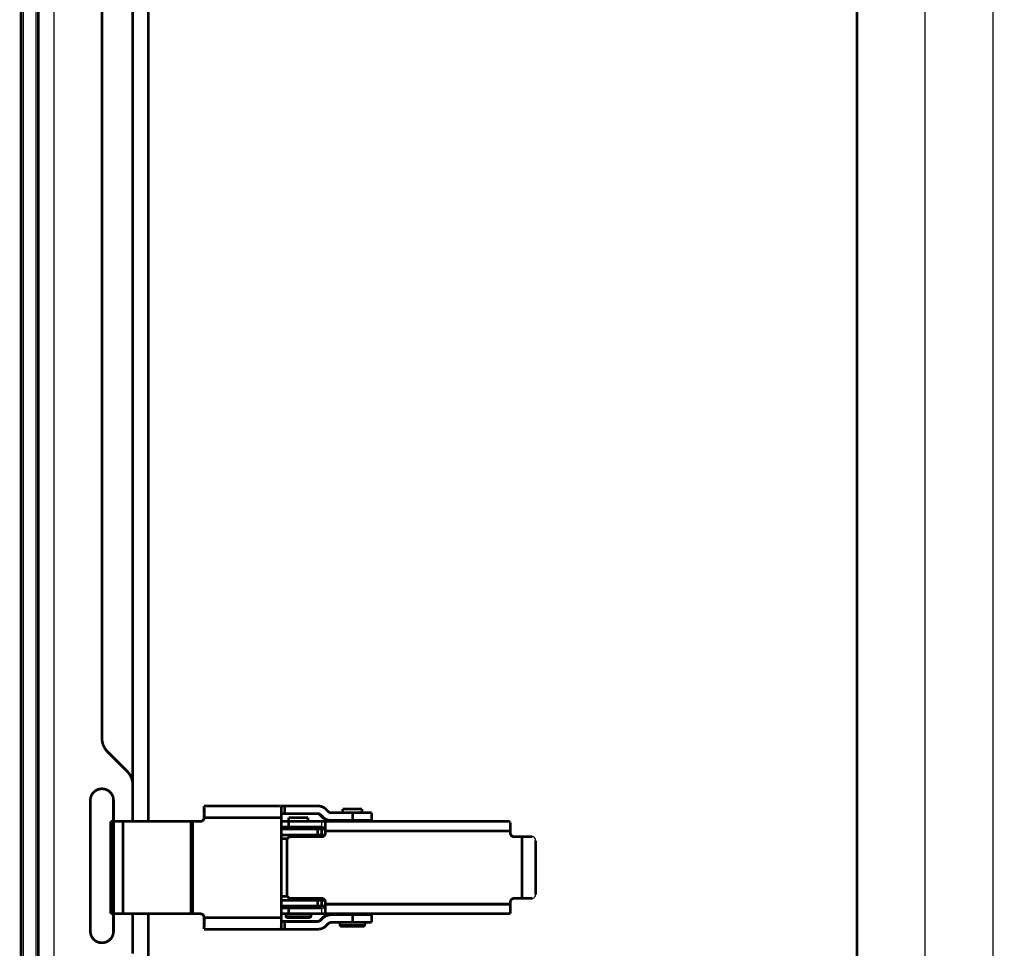
# Model space of a CAD drawing. Extents: x 376 to 2042, y 21 to 1772.
# Drawn here: x 561 to 817, y 957 to 1198 of the extents above; entities that cross this region are included whole.
import ezdxf

# ---------------------------------------------------------------- set-up
doc = ezdxf.new("R2010")
doc.units = 0
doc.header["$MEASUREMENT"] = 0
doc.layers.get('0').update_dxf_attribs({"linetype": 'CONTINUOUS'})
doc.layers.add('4', color=7, linetype='CONTINUOUS')
doc.styles.get("Standard").update_dxf_attribs({"font": 'monotxt.shx'})
doc.dimstyles.new('DSTYLE1', dxfattribs={"dimtxt": 3, "dimasz": 3, "dimexe": 3, "dimexo": 0, "dimgap": 2, "dimtad": 1, "dimdec": 0, "dimzin": 3, "dimtxsty": 'STANDARD', "dimcen": 0.09, "dimazin": 3, "dimtp": 1, "dimtm": 1, "dimtfac": 1, "dimtdec": 4, "dimtofl": 0, "dimtmove": 0, "dimatfit": 3, "dimtolj": 1, "dimtzin": 0})
doc.dimstyles.new('DSTYLE2', dxfattribs={"dimtxt": 3, "dimasz": 3, "dimexe": 3, "dimexo": 0, "dimgap": 2, "dimtad": 1, "dimdec": 3, "dimrnd": 0.001, "dimzin": 3, "dimtxsty": 'STANDARD', "dimcen": 0.09, "dimazin": 3, "dimtp": 1, "dimtm": 1, "dimtfac": 1, "dimtdec": 4, "dimtofl": 0, "dimtmove": 0, "dimatfit": 3, "dimtolj": 1, "dimtzin": 0})

# ---------------------------------------------------------------- blocks, each defined once
blk = doc.blocks.new('_AH1')
at = {"color": 0, "linetype": 'CONTINUOUS'}
for p, q in [((-1, 0.166667), (0, 0)), ((-1, 0.166667), (-1, -0.166667)), ((0, 0), (-1, -0.166667)), ((0, 0), (-1, 0))]:
    blk.add_line(p, q, dxfattribs=at)
blk = doc.blocks.new('*D0')
at = {"layer": '4', "color": 1, "linetype": 'CONTINUOUS'}
for p, q in [((778.60152, 1388.9973), (799.21993, 1388.9973)), ((796.21993, 1388.9973), (796.21993, 798.99734)), ((796.21993, 208.99734), (796.21993, 798.99734)), ((778.60152, 208.99734), (799.21993, 208.99734))]:
    blk.add_line(p, q, dxfattribs=at)
at = {"layer": '4', "color": 1, "xscale": 3, "yscale": 3, "zscale": 3}
for p, rotation in [((796.21993, 1388.9973), 90), ((796.21993, 208.99734), 270)]:
    blk.add_blockref('_AH1', p, dxfattribs=dict(at, rotation=rotation))
at = {"layer": '4', "color": 1, "linetype": 'CONTINUOUS'}
for s, p in [('mm)', (794.21893, 801.99734)), ('1180', (794.21893, 789.99734)), ('(', (794.21893, 786.99734))]:
    blk.add_text(s, height=3, rotation=90, dxfattribs=at).set_placement(p)
blk = doc.blocks.new('*D1')
at = {"layer": '4', "color": 1, "linetype": 'CONTINUOUS'}
for p, q in [((778.60152, 1388.9973), (816.80392, 1388.9973)), ((813.80392, 1388.9973), (813.80392, 798.99734)), ((813.80392, 208.99734), (813.80392, 798.99734)), ((778.60152, 208.99734), (816.80392, 208.99734))]:
    blk.add_line(p, q, dxfattribs=at)
at = {"layer": '4', "color": 1, "xscale": 3, "yscale": 3, "zscale": 3}
for p, rotation in [((813.80392, 1388.9973), 90), ((813.80392, 208.99734), 270)]:
    blk.add_blockref('_AH1', p, dxfattribs=dict(at, rotation=rotation))
at = {"layer": '4', "color": 1, "linetype": 'CONTINUOUS'}
blk.add_text('46,457', height=3, rotation=90, dxfattribs=at).set_placement((811.80292, 789.99734))

msp = doc.modelspace()

# ---------------------------------------------------------------- linework, layer by layer
at = {"layer": '4', "color": 3, "linetype": 'CONTINUOUS'}
for p, q in [((570.10152, 1395.9423), (570.10152, 706.64653)), ((562.18731, 1347.9423), (562.18731, 954.01956)), ((565.51574, 954.01956), (565.51574, 1347.9423)), ((639.60152, 989.99734), (639.60152, 988.49734)), ((639.60152, 967.49734), (639.60152, 965.99734)), ((630.35152, 965.49734), (636.85152, 965.49734)), ((644.35152, 963.24734), (650.85152, 963.24734))]:
    msp.add_line(p, q, dxfattribs=at)
at = {"layer": '4', "color": 40, "linetype": 'CONTINUOUS', "const_width": 0.7}
for points in [[(566.10152, 703.0447), (566.10152, 1395.9423)], [(778.60152, 208.99734), (778.60152, 1388.9973)], [(561.60152, 954.01956), (561.60152, 1347.9423)], [(594.60152, 1323.9974), (594.60152, 989.99736)], [(590.60152, 1313.6037), (590.60152, 999.46179)], [(582.60152, 1011.6038), (582.60152, 1301.4616)], [(589.13706, 1002.9972), (584.06599, 1008.0682)], [(590.60152, 989.99736), (590.60152, 999.46164)], [(579.60152, 961.46193), (579.60152, 995.46198)], [(585.60152, 995.46182), (585.60152, 961.46192)], [(609.09146, 993.99734), (609.09191, 993.99734)], [(609.09191, 993.99734), (609.09191, 993.99734)], [(609.09191, 993.99734), (609.09191, 991.99734)], [(609.0972, 993.99734), (629.09416, 993.99734)], [(629.09417, 993.99734), (630.0591, 993.99734)], [(630.0591, 991.99734), (630.0591, 993.99734)], [(630.0591, 993.99734), (638.64358, 993.99734)], [(609.09191, 991.99734), (609.09146, 991.99734)], [(609.0972, 991.99734), (609.0972, 991.99734)], [(630.0591, 991.99734), (629.14352, 991.99734)], [(638.64358, 991.99734), (630.0591, 991.99734)], [(639.17605, 991.70445), (639.75439, 991.12602)], [(639.35058, 991.70445), (639.17605, 991.70445)], [(639.92892, 991.12602), (639.35058, 991.70445)], [(640.76458, 993.11866), (641.34292, 992.54024)], [(642.04992, 992.24734), (647.68878, 992.24734)], [(645.10152, 993.24734), (650.10152, 993.24734)], [(645.10152, 992.24734), (645.10152, 993.24734)], [(647.68878, 992.24734), (647.68878, 990.24734)], [(647.68878, 992.24734), (652.60152, 992.24734)], [(650.10152, 992.24734), (650.10152, 993.24734)], [(652.60152, 990.24749), (652.60152, 992.24722)], [(584.82744, 989.99734), (584.82744, 965.99734)], [(588.06421, 989.99734), (584.82744, 989.99734)], [(588.06421, 989.99734), (588.06421, 965.99734)], [(605.7335, 989.99734), (588.06421, 989.99734)], [(606.15002, 989.99734), (605.7335, 989.99734)], [(605.7335, 989.99734), (605.7335, 965.99734)], [(606.15002, 989.99734), (606.15002, 965.99734)], [(608.14971, 989.99734), (606.15002, 989.99734)], [(609.11466, 990.99734), (609.14956, 990.99734)], [(629.14652, 990.99734), (609.14956, 990.99734)], [(629.14652, 990.99734), (629.14652, 964.99734)], [(629.14652, 989.99734), (631.10152, 989.99734)], [(631.10152, 990.99734), (636.10152, 990.99734)], [(631.10152, 989.99734), (631.10152, 990.99734)], [(631.10152, 989.99734), (639.60152, 989.99734)], [(631.10152, 988.49734), (631.10152, 989.99734)], [(636.10152, 989.99734), (636.10152, 990.99734)], [(639.60741, 989.99734), (688.39281, 989.99734)], [(639.75439, 991.12602), (639.92892, 991.12602)], [(640.60152, 989.78899), (640.60152, 987.49734)], [(642.04992, 990.24734), (641.87539, 990.24734)], [(647.68878, 990.24734), (642.04992, 990.24734)], [(652.60152, 990.24734), (647.68878, 990.24734)], [(688.60152, 989.78899), (688.60152, 987.49734)], [(638.60152, 986.49734), (629.14644, 986.49734)], [(631.10152, 988.49734), (629.14652, 988.49734)], [(629.14652, 987.99734), (638.60152, 987.99734)], [(639.60152, 988.49734), (631.10152, 988.49734)], [(638.60152, 987.99734), (639.60152, 987.99734)], [(638.60152, 986.49734), (638.60152, 987.99734)], [(639.60152, 986.49734), (638.60152, 986.49734)], [(639.60152, 987.99734), (640.59567, 987.99734)], [(639.60152, 987.99734), (639.60152, 986.49734)], [(640.46755, 986.49734), (639.60152, 986.49734)], [(640.60152, 987.49734), (640.60152, 986.99734)], [(688.60152, 987.49734), (640.60152, 987.49734)], [(688.60152, 987.49734), (688.60152, 986.99734)], [(630.7355, 985.49734), (629.14652, 985.49734)], [(630.60152, 984.99734), (630.60152, 970.99734)], [(639.60152, 985.99734), (631.60152, 985.99734)], [(691.60152, 985.99734), (689.60152, 985.99734)], [(691.60152, 985.99734), (694.31188, 985.99734)], [(691.60152, 969.99734), (691.60152, 985.99734)], [(695.13685, 970.99734), (695.13685, 984.99734)], [(629.14644, 969.49734), (638.60152, 969.49734)], [(629.14652, 970.49734), (630.7355, 970.49734)], [(631.60152, 969.99734), (639.60152, 969.99734)], [(638.60152, 969.49734), (638.60152, 967.99734)], [(638.60152, 969.49734), (639.60152, 969.49734)], [(639.60152, 969.49734), (640.46755, 969.49734)], [(639.60152, 969.49734), (639.60152, 967.99734)], [(640.60152, 968.99734), (640.60152, 968.49734)], [(640.60152, 968.49734), (640.60152, 966.20569)], [(640.60152, 968.49734), (688.60152, 968.49734)], [(688.60152, 968.99734), (688.60152, 968.49734)], [(688.60152, 968.49734), (688.60152, 965.99734)], [(689.60152, 969.99734), (691.60152, 969.99734)], [(694.31188, 969.99734), (691.60152, 969.99734)], [(584.82744, 965.99734), (588.06421, 965.99734)], [(588.06421, 965.99734), (605.7335, 965.99734)], [(590.60152, 955.60377), (590.60152, 965.99733)], [(594.60152, 965.99733), (594.60152, 852.27745)], [(605.7335, 965.99734), (606.15002, 965.99734)], [(606.15002, 965.99734), (608.14971, 965.99734)], [(638.60152, 967.99734), (629.14652, 967.99734)], [(629.14652, 967.49734), (631.10152, 967.49734)], [(631.10152, 965.99734), (629.14652, 965.99734)], [(630.35152, 965.99734), (630.35152, 965.4974)], [(631.10152, 967.49734), (639.60152, 967.49734)], [(631.10152, 965.99734), (631.10152, 967.49734)], [(639.60152, 965.99734), (631.10152, 965.99734)], [(636.85152, 965.4974), (636.85152, 965.99734)], [(639.60152, 967.99734), (638.60152, 967.99734)], [(640.59512, 967.99734), (639.60152, 967.99734)], [(688.60152, 965.99734), (639.60676, 965.99734)], [(641.87539, 965.74734), (642.04992, 965.74734)], [(642.04992, 965.74734), (647.68878, 965.74734)], [(647.68878, 965.74734), (647.68878, 963.74734)], [(647.68878, 965.74734), (652.60152, 965.74734)], [(652.60152, 963.74747), (652.60152, 965.74721)], [(609.09146, 963.99734), (609.09191, 963.99734)], [(609.09191, 963.99734), (609.09191, 961.99734)], [(609.0972, 963.99734), (609.0972, 963.99734)], [(609.14956, 964.99734), (609.11466, 964.99734)], [(609.14956, 964.99734), (629.14652, 964.99734)], [(629.14352, 963.99734), (630.0591, 963.99734)], [(630.0591, 961.99734), (630.0591, 963.99734)], [(630.0591, 963.99734), (638.64358, 963.99734)], [(636.35152, 964.99734), (630.85152, 964.99734)], [(639.75439, 964.86866), (639.17605, 964.29024)], [(639.17605, 964.29024), (639.35058, 964.29024)], [(639.35058, 964.29024), (639.92892, 964.86866)], [(639.92892, 964.86866), (639.75439, 964.86866)], [(641.34292, 963.45445), (640.76458, 962.87602)], [(647.68878, 963.74734), (642.04992, 963.74734)], [(644.35152, 963.74734), (644.35152, 963.24722)], [(652.60152, 963.74734), (647.68878, 963.74734)], [(650.85152, 963.74734), (650.85152, 963.24722)], [(609.09191, 961.99734), (609.09146, 961.99734)], [(609.0972, 961.99734), (609.0972, 961.99734)], [(629.09416, 961.99734), (609.0972, 961.99734)], [(630.0591, 961.99734), (629.09417, 961.99734)], [(638.64358, 961.99734), (630.0591, 961.99734)], [(650.35152, 962.74734), (644.85152, 962.74734)]]:
    msp.add_lwpolyline(points, dxfattribs=at)
for points in [[(582.60152, 1011.6038, 0.19891237), (584.06599, 1008.0682)], [(590.60152, 999.46164, 0.19891237), (589.13706, 1002.9972)], [(585.60152, 995.46182, 1.0000274), (579.60152, 995.46198)], [(609.14941, 990.99723), (609.14936, 991.14019, 0.000223827), (609.14918, 991.28505, 0.000213516), (609.14888, 991.43197, 0.000212339), (609.14844, 991.58032, 0.000224469), (609.14786, 991.72943, 0.000233514), (609.14714, 991.8787, 0.000242447), (609.14627, 992.02752, 0.000252463), (609.14526, 992.17523, 0.000266343), (609.1441, 992.32107, 0.000281326), (609.14279, 992.46443, 0.000299495), (609.14133, 992.60447, 0.000320384), (609.13974, 992.74065, 0.000345329), (609.13801, 992.87209, 0.000375567), (609.13615, 992.99836, 0.000411532), (609.13416, 993.1186, 0.000454957), (609.13207, 993.23251, 0.000504395), (609.12987, 993.33931, 0.000574871), (609.12758, 993.43886, 0.00066649), (609.1252, 993.53048, 0.000761424), (609.12276, 993.61418, 0.000841997), (609.12028, 993.68939, 0.001093733), (609.11771, 993.75648, 0.001592497), (609.11506, 993.81511, 0.001672909), (609.11254, 993.86502, 0.000880307), (609.11024, 993.90575, 0.003225317), (609.10733, 993.94024, 0.011376849), (609.1029, 993.97088, 0.016361012), (609.09714, 993.99747, 0.019671116)], [(629.09417, 993.99747), (629.09667, 993.99414, -0.29868143), (629.09919, 993.98362, -0.039263175), (629.10176, 993.96567, -0.01405299), (629.10434, 993.94024, -0.007595057), (629.10695, 993.90665, -0.00458352), (629.10955, 993.86502, -0.003108316), (629.11214, 993.81488, -0.002218341), (629.11472, 993.75648, -0.001700438), (629.11726, 993.68944, -0.001328992), (629.11976, 993.61418, -0.001084561), (629.1222, 993.53046, -0.000895043), (629.12458, 993.43886, -0.000761882), (629.12687, 993.33931, -0.000653863), (629.12907, 993.23251, -0.000574353), (629.13116, 993.11858, -0.00050599), (629.13315, 992.99836, -0.000452168), (629.13501, 992.87216, -0.000411098), (629.13674, 992.74065, -0.000381326), (629.13834, 992.60418, -0.000342754), (629.13979, 992.46443, -0.000301629), (629.1411, 992.32222, -0.000305528), (629.14227, 992.17523, -0.000331522), (629.14329, 992.023, -0.000247918), (629.14415, 991.8787, -0.000105311), (629.14486, 991.74727, -0.000309495), (629.14546, 991.58032, -0.000492911), (629.14599, 991.32693, -0.000245558), (629.14644, 990.99723, -0.000133895)], [(638.64358, 993.99747), (638.72032, 993.99648, -0.006486413), (638.79731, 993.99352, -0.006404096), (638.87457, 993.98852, -0.006377746), (638.952, 993.98155, -0.006444892), (639.02951, 993.97249, -0.006477477), (639.10703, 993.96141, -0.00649511), (639.18447, 993.94823, -0.00650689), (639.26176, 993.93303, -0.006531667), (639.3388, 993.91571, -0.006545395), (639.41553, 993.89637, -0.00656236), (639.49184, 993.87494, -0.006569748), (639.56768, 993.8515, -0.006578147), (639.64293, 993.82599, -0.006587933), (639.71756, 993.79852, -0.006604523), (639.79144, 993.76903, -0.006591037), (639.86452, 993.73764, -0.006553451), (639.93668, 993.70432, -0.006604675), (640.00795, 993.6691, -0.006724871), (640.07826, 993.63194, -0.006539894), (640.14726, 993.59323, -0.006118872), (640.21474, 993.55307, -0.006707389), (640.2819, 993.51041, -0.00792125), (640.34906, 993.46483, -0.006071511), (640.41137, 993.42106, -0.002237851), (640.46707, 993.38065, -0.008398051), (640.53522, 993.32566, -0.014357045), (640.63567, 993.23711, -0.007104036), (640.76453, 993.11882, -0.003798326)], [(609.09714, 991.99742), (609.09798, 991.99631, -0.29820214), (609.09882, 991.9928, -0.03935952), (609.09968, 991.98681, -0.014096499), (609.10055, 991.97833, -0.007620342), (609.10142, 991.96713, -0.004599364), (609.10229, 991.95325, -0.00311929), (609.10316, 991.93654, -0.002226287), (609.10403, 991.91707, -0.00170659), (609.10488, 991.89472, -0.001333837), (609.10572, 991.86963, -0.001088538), (609.10654, 991.84172, -0.00089834), (609.10734, 991.81118, -0.0007647), (609.10811, 991.778, -0.00065629), (609.10886, 991.74239, -0.000576491), (609.10956, 991.70441, -0.000507878), (609.11023, 991.66433, -0.000453859), (609.11086, 991.62226, -0.000412638), (609.11145, 991.57842, -0.000382757), (609.11199, 991.53293, -0.000344042), (609.11248, 991.48634, -0.000302764), (609.11293, 991.43893, -0.000306679), (609.11332, 991.38993, -0.000332773), (609.11367, 991.33918, -0.000248854), (609.11397, 991.29108, -0.000105709), (609.11421, 991.24726, -0.000310666), (609.11442, 991.19161, -0.00049478), (609.11461, 991.10714, -0.000246491), (609.11478, 990.99723, -0.000134404)], [(639.1759, 991.70432), (639.15759, 991.72219, 0.006488291), (639.13876, 991.73965, 0.00640616), (639.11938, 991.75669, 0.006380012), (639.0995, 991.77331, 0.00644738), (639.0791, 991.78946, 0.006480182), (639.05823, 991.80513, 0.006498011), (639.03688, 991.82029, 0.006509986), (639.01509, 991.83493, 0.006534949), (638.99286, 991.84902, 0.006548857), (638.97023, 991.86256, 0.00656599), (638.9472, 991.87551, 0.006573537), (638.92381, 991.88787, 0.00658208), (638.90007, 991.8996, 0.006592005), (638.87601, 991.91073, 0.006608723), (638.85166, 991.9212, 0.006595339), (638.82704, 991.93104, 0.006557822), (638.80219, 991.9402, 0.006609165), (638.77709, 991.94871, 0.006729515), (638.75177, 991.95653, 0.006544469), (638.72639, 991.96368, 0.006123192), (638.70103, 991.97013, 0.006712157), (638.67515, 991.97591, 0.007926906), (638.64858, 991.981, 0.006075851), (638.62358, 991.98538, 0.002239449), (638.60094, 991.98899, 0.008404038), (638.57192, 991.9921, 0.01436715), (638.52738, 991.99491, 0.007108938), (638.46913, 991.99742, 0.003800915)], [(639.35067, 991.70432), (639.33235, 991.72219, 0.006484048), (639.3135, 991.73965, 0.006401922), (639.29411, 991.75669, 0.006375752), (639.27421, 991.77331, 0.006443049), (639.2538, 991.78946, 0.006475811), (639.23291, 991.80513, 0.006493624), (639.21155, 991.82029, 0.006505599), (639.18975, 991.83493, 0.006530564), (639.1675, 991.84902, 0.006544496), (639.14486, 991.86256, 0.006561661), (639.12181, 991.87551, 0.00656926), (639.09841, 991.88787, 0.006577865), (639.07466, 991.8996, 0.006587866), (639.05059, 991.91073, 0.006604664), (639.02622, 991.9212, 0.006591394), (639.0016, 991.93104, 0.006554012), (638.97673, 991.9402, 0.006605453), (638.95163, 991.94871, 0.006725873), (638.9263, 991.95653, 0.006541077), (638.90091, 991.96368, 0.006120154), (638.87553, 991.97013, 0.006708989), (638.84965, 991.97591, 0.007923393), (638.82308, 991.981, 0.006073351), (638.79807, 991.98538, 0.002238567), (638.77541, 991.98899, 0.008400868), (638.74639, 991.9921, 0.014362562), (638.70184, 991.99491, 0.007107052), (638.64358, 991.99742, 0.003800005)], [(641.34303, 992.54032), (641.36135, 992.52246, 0.006486312), (641.38018, 992.505, 0.006404156), (641.39956, 992.48796, 0.006377971), (641.41945, 992.47134, 0.006445279), (641.43984, 992.4552, 0.006478033), (641.46071, 992.43953, 0.006495828), (641.48206, 992.42437, 0.006507775), (641.50386, 992.40973, 0.006532713), (641.52609, 992.39564, 0.006546605), (641.54872, 992.3821, 0.006563727), (641.57175, 992.36916, 0.006571272), (641.59514, 992.3568, 0.00657982), (641.61888, 992.34506, 0.006589756), (641.64294, 992.33393, 0.006606488), (641.6673, 992.32346, 0.006593135), (641.69191, 992.31363, 0.006555663), (641.71677, 992.30446, 0.006607029), (641.74186, 992.29595, 0.006727385), (641.76718, 992.28813, 0.00654245), (641.79256, 992.28098, 0.006121352), (641.81792, 992.27453, 0.006710201), (641.8438, 992.26875, 0.007924684), (641.87036, 992.26366, 0.006074225), (641.89536, 992.25928, 0.002238866), (641.91801, 992.25566, 0.008401907), (641.94702, 992.25255, 0.014363862), (641.99156, 992.24973, 0.00710748), (642.0498, 992.24722, 0.003800179)], [(608.11491, 989.99736), (608.16255, 989.99847, 0.012804988), (608.21082, 990.00197, 0.012157719), (608.25978, 990.00795, 0.011975576), (608.30922, 990.01643, 0.012482112), (608.35891, 990.02762, 0.012720941), (608.40865, 990.04149, 0.01287641), (608.45825, 990.0582, 0.012977734), (608.50747, 990.07766, 0.013184736), (608.55607, 990.1, 0.013294261), (608.60384, 990.12508, 0.013438579), (608.65051, 990.15298, 0.013510553), (608.69589, 990.1835, 0.013608209), (608.7397, 990.21668, 0.013662029), (608.78178, 990.25227, 0.013731572), (608.82185, 990.29024, 0.013721649), (608.85981, 990.3303, 0.013657756), (608.8954, 990.37236, 0.013731014), (608.92858, 990.41619, 0.013895733), (608.95912, 990.46167, 0.013541873), (608.98701, 990.50825, 0.012724536), (609.01208, 990.55564, 0.013684203), (609.03444, 990.60463, 0.015723045), (609.05398, 990.65536, 0.012374002), (609.07062, 990.70345, 0.005391162), (609.08419, 990.74726, 0.01618282), (609.09569, 990.8029, 0.02706235), (609.10591, 990.88735, 0.01386599), (609.11478, 990.99723, 0.007623365)], [(609.14941, 990.99723), (609.14831, 990.94958, -0.012800906), (609.14481, 990.9013, -0.012154204), (609.13884, 990.85234, -0.011972503), (609.13038, 990.8029, -0.012479336), (609.11919, 990.7532, -0.01271861), (609.10533, 990.70345, -0.012874565), (609.08863, 990.65386, -0.012976441), (609.06918, 990.60463, -0.013183994), (609.04685, 990.55602, -0.013294131), (609.02178, 990.50825, -0.013439054), (608.9939, 990.46157, -0.013511665), (608.96338, 990.41619, -0.013609933), (608.93022, 990.37238, -0.013664375), (608.89464, 990.3303, -0.013734497), (608.85668, 990.29023, -0.013725128), (608.81663, 990.25227, -0.013661708), (608.77459, 990.21668, -0.01373545), (608.73077, 990.1835, -0.013900622), (608.6853, 990.15297, -0.013546983), (608.63874, 990.12508, -0.01272958), (608.59136, 990.10002, -0.013689834), (608.54238, 990.07766, -0.015729693), (608.49166, 990.05812, -0.012379304), (608.44358, 990.04149, -0.005393474), (608.39979, 990.02792, -0.016189738), (608.34416, 990.01643, -0.027073528), (608.25972, 990.00622, -0.013871364), (608.14986, 989.99736, -0.007626195)], [(641.87535, 990.24749), (641.79862, 990.24847, -0.006490116), (641.72163, 990.25142, -0.006407794), (641.64437, 990.2564, -0.006381462), (641.56694, 990.26336, -0.00644867), (641.48943, 990.27241, -0.006481287), (641.41192, 990.28347, -0.006498933), (641.33448, 990.29664, -0.006510712), (641.25719, 990.31183, -0.006535485), (641.18015, 990.32914, -0.006549191), (641.10343, 990.34847, -0.006566128), (641.02711, 990.36991, -0.006573468), (640.95127, 990.39334, -0.006581813), (640.87602, 990.41884, -0.006591531), (640.80139, 990.44631, -0.00660805), (640.72751, 990.4758, -0.006594463), (640.65443, 990.50719, -0.00655676), (640.58227, 990.54051, -0.006607897), (640.511, 990.57573, -0.006728031), (640.44069, 990.6129, -0.006542835), (640.37169, 990.65161, -0.006121504), (640.30421, 990.69178, -0.006710132), (640.23705, 990.73445, -0.007924291), (640.16989, 990.78004, -0.006073673), (640.10758, 990.82382, -0.002238613), (640.05187, 990.86424, -0.00840079), (639.98373, 990.91924, -0.014361), (639.88327, 991.00782, -0.007105658), (639.7544, 991.12614, -0.003799107)], [(642.0498, 990.24749), (641.97307, 990.24847, -0.00649049), (641.89609, 990.25142, -0.006408114), (641.81884, 990.2564, -0.00638173), (641.74141, 990.26336, -0.006448889), (641.6639, 990.27241, -0.006481453), (641.58639, 990.28347, -0.006499047), (641.50895, 990.29664, -0.006510771), (641.43167, 990.31183, -0.00653549), (641.35463, 990.32914, -0.00654914), (641.27791, 990.34847, -0.006566021), (641.20159, 990.36991, -0.006573306), (641.12576, 990.39334, -0.006581596), (641.0505, 990.41884, -0.006591258), (640.97588, 990.44631, -0.006607724), (640.90199, 990.4758, -0.006594083), (640.82891, 990.50719, -0.006556332), (640.75676, 990.54051, -0.006607415), (640.68548, 990.57573, -0.00672749), (640.61517, 990.6129, -0.00654226), (640.54617, 990.65161, -0.006120926), (640.47869, 990.69178, -0.006709454), (640.41152, 990.73445, -0.007923434), (640.34437, 990.78004, -0.006072973), (640.28205, 990.82382, -0.002238347), (640.22634, 990.86424, -0.008399766), (640.15819, 990.91924, -0.014359108), (640.05773, 991.00782, -0.007104668), (639.92885, 991.12614, -0.003798566)], [(639.60152, 985.99734, 0.41421356), (640.60152, 986.99734)], [(688.60152, 986.99734, 0.41421356), (689.60152, 985.99734)], [(631.60152, 985.99734, 0.41421356), (630.60152, 984.99734)], [(630.60152, 970.99734, 0.41421356), (631.60152, 969.99734)], [(640.60152, 968.99734, 0.41421356), (639.60152, 969.99734)], [(689.60152, 969.99734, 0.41421356), (688.60152, 968.99734)], [(609.11478, 964.99747), (609.11366, 965.04511, 0.012801481), (609.11016, 965.09339, 0.012154409), (609.10417, 965.14236, 0.011972368), (609.09569, 965.1918, 0.012478852), (609.08449, 965.24149, 0.012717745), (609.07062, 965.29124, 0.012873333), (609.0539, 965.34084, 0.012974834), (609.03444, 965.39006, 0.01318202), (609.0121, 965.43867, 0.013291799), (608.98701, 965.48645, 0.013436389), (608.95911, 965.53312, 0.013508694), (608.92858, 965.5785, 0.01360669), (608.89541, 965.62231, 0.013660895), (608.85981, 965.66439, 0.013730825), (608.82184, 965.70446, 0.013721321), (608.78178, 965.74242, 0.013657834), (608.73972, 965.77801, 0.013731513), (608.69589, 965.81119, 0.013896645), (608.65042, 965.84172, 0.013543163), (608.60384, 965.86961, 0.012726079), (608.55645, 965.89468, 0.013686209), (608.50747, 965.91704, 0.015725757), (608.45674, 965.93657, 0.01237644), (608.40865, 965.9532, 0.005392292), (608.36485, 965.96678, 0.016186391), (608.30922, 965.97827, 0.02706904), (608.22478, 965.98848, 0.013869645), (608.11491, 965.99733, 0.007625414)], [(608.14986, 965.99733), (608.1975, 965.99623, -0.012805653), (608.24577, 965.99272, -0.012158658), (608.29473, 965.98674, -0.011976796), (608.34416, 965.97827, -0.012483672), (608.39384, 965.96708, -0.012722831), (608.44358, 965.9532, -0.012878599), (608.49317, 965.9365, -0.012980209), (608.54238, 965.91704, -0.013187488), (608.59097, 965.8947, -0.013297257), (608.63874, 965.86961, -0.01344179), (608.6854, 965.84172, -0.013513935), (608.73077, 965.81119, -0.013611725), (608.77456, 965.77801, -0.013665632), (608.81663, 965.74242, -0.013735221), (608.85669, 965.70445, -0.013725278), (608.89464, 965.66439, -0.013661311), (608.93022, 965.62233, -0.013734482), (608.96338, 965.5785, -0.013899097), (608.9939, 965.53302, -0.013544963), (609.02178, 965.48645, -0.012727244), (609.04684, 965.43905, -0.013686868), (609.06918, 965.39006, -0.015725756), (609.08871, 965.33933, -0.012375817), (609.10533, 965.29124, -0.005391868), (609.1189, 965.24744, -0.016184693), (609.13038, 965.1918, -0.027064215), (609.14057, 965.10735, -0.013866331), (609.14941, 964.99747, -0.007623388)], [(639.7544, 964.86855), (639.80937, 964.92213, -0.006487948), (639.86589, 964.9745, -0.006405762), (639.92405, 965.02561, -0.006379556), (639.98373, 965.07545, -0.006446863), (640.04494, 965.12387, -0.006479602), (640.10758, 965.17087, -0.006497374), (640.17165, 965.21632, -0.006509292), (640.23705, 965.26024, -0.0065342), (640.30376, 965.30248, -0.006548054), (640.37169, 965.34308, -0.006565135), (640.4408, 965.38189, -0.006572633), (640.511, 965.41896, -0.00658113), (640.58224, 965.45415, -0.006591011), (640.65443, 965.4875, -0.006607687), (640.72753, 965.5189, -0.006594267), (640.80139, 965.54838, -0.006556723), (640.87598, 965.57585, -0.006608027), (640.95127, 965.60135, -0.006728327), (641.02727, 965.62479, -0.006543289), (641.10343, 965.64622, -0.00612207), (641.17954, 965.66553, -0.006710909), (641.25719, 965.68286, -0.007925414), (641.3369, 965.69812, -0.006074696), (641.41192, 965.71122, -0.002239022), (641.47988, 965.72204, -0.008402431), (641.56694, 965.73134, -0.0143644), (641.70059, 965.73974, -0.007107587), (641.87535, 965.74721, -0.003800197)], [(639.92885, 964.86855), (639.98382, 964.92213, -0.006486997), (640.04035, 964.9745, -0.006404845), (640.09851, 965.02561, -0.006378668), (640.15819, 965.07545, -0.006445993), (640.21941, 965.12387, -0.006478759), (640.28205, 965.17087, -0.006496561), (640.34612, 965.21632, -0.006508513), (640.41152, 965.26024, -0.006533455), (640.47824, 965.30248, -0.006547348), (640.54617, 965.34308, -0.006564469), (640.61529, 965.38189, -0.006572011), (640.68548, 965.41896, -0.006580552), (640.75673, 965.45415, -0.006590481), (640.82891, 965.4875, -0.006607204), (640.90201, 965.5189, -0.006593837), (640.97588, 965.54838, -0.006556346), (641.05046, 965.57585, -0.0066077), (641.12576, 965.60135, -0.006728049), (641.20175, 965.62479, -0.006543075), (641.27791, 965.64622, -0.006121917), (641.35402, 965.66553, -0.006710797), (641.43167, 965.68286, -0.007925355), (641.51137, 965.69812, -0.00607471), (641.58639, 965.71122, -0.002239039), (641.65434, 965.72204, -0.008402535), (641.74141, 965.73134, -0.014364806), (641.87505, 965.73974, -0.007107887), (642.0498, 965.74721, -0.003800382)], [(609.11478, 964.99747), (609.11475, 964.94981, -0.000224343), (609.11469, 964.90152, -0.000214008), (609.11458, 964.85254, -0.000212827), (609.11442, 964.80309, -0.000224985), (609.11422, 964.75338, -0.00023405), (609.11397, 964.70361, -0.000243002), (609.11367, 964.65401, -0.000253041), (609.11332, 964.60476, -0.000266952), (609.11293, 964.55615, -0.000281968), (609.11248, 964.50836, -0.000300178), (609.11199, 964.46167, -0.000321113), (609.11145, 964.41627, -0.000346113), (609.11086, 964.37245, -0.000376419), (609.11023, 964.33036, -0.000412463), (609.10956, 964.29028, -0.000455984), (609.10886, 964.2523, -0.000505531), (609.10811, 964.2167, -0.000576161), (609.10734, 964.18351, -0.000667981), (609.10654, 964.15297, -0.00076312), (609.10572, 964.12506, -0.000843864), (609.10489, 964.09999, -0.001096145), (609.10403, 964.07762, -0.001595982), (609.10314, 964.05808, -0.001676531), (609.10229, 964.04144, -0.000882198), (609.10152, 964.02786, -0.003232179), (609.10055, 964.01636, -0.011399917), (609.09907, 964.00614, -0.016390422), (609.09714, 963.99728, -0.019700473)], [(609.09714, 961.99722), (609.09964, 962.00055, 0.29878007), (609.10217, 962.01107, 0.039318356), (609.10474, 962.02903, 0.014073777), (609.10733, 962.05445, 0.007606396), (609.10993, 962.08805, 0.004590378), (609.11254, 962.12967, 0.003112967), (609.11513, 962.17981, 0.002221659), (609.11771, 962.23821, 0.00170298), (609.12026, 962.30525, 0.001330978), (609.12276, 962.38052, 0.001086181), (609.1252, 962.46423, 0.000896378), (609.12758, 962.55584, 0.000763018), (609.12987, 962.65538, 0.000654838), (609.13207, 962.76218, 0.000575209), (609.13416, 962.87611, 0.000506744), (609.13615, 962.99633, 0.000452842), (609.13801, 963.12253, 0.000411709), (609.13974, 963.25405, 0.000381893), (609.14133, 963.39051, 0.000343264), (609.14279, 963.53026, 0.000302077), (609.1441, 963.67248, 0.000305982), (609.14526, 963.81946, 0.000332015), (609.14628, 963.97169, 0.000248286), (609.14714, 964.11599, 0.000105467), (609.14785, 964.24742, 0.000309955), (609.14844, 964.41438, 0.000493643), (609.14896, 964.66777, 0.000245923), (609.14941, 964.99747, 0.000134094)], [(629.14644, 964.99747), (629.14639, 964.8545, -0.000223494), (629.14621, 964.70964, -0.000213199), (629.1459, 964.56272, -0.000212023), (629.14546, 964.41438, -0.000224136), (629.14488, 964.26526, -0.000233167), (629.14415, 964.11599, -0.000242086), (629.14328, 963.96717, -0.000252088), (629.14227, 963.81946, -0.000265948), (629.1411, 963.67362, -0.000280908), (629.13979, 963.53026, -0.00029905), (629.13834, 963.39022, -0.000319909), (629.13674, 963.25405, -0.000344817), (629.13501, 963.1226, -0.000375011), (629.13315, 962.99633, -0.000410922), (629.13116, 962.87609, -0.000454283), (629.12907, 962.76218, -0.000503648), (629.12687, 962.65539, -0.00057402), (629.12458, 962.55584, -0.000665505), (629.1222, 962.46422, -0.000760299), (629.11976, 962.38052, -0.000840754), (629.11728, 962.30531, -0.00109212), (629.11472, 962.23821, -0.001590153), (629.11206, 962.17959, -0.001670454), (629.10955, 962.12967, -0.000879018), (629.10726, 962.08894, -0.003220605), (629.10434, 962.05445, -0.011360456), (629.09992, 962.02381, -0.016338366), (629.09417, 961.99722, -0.019645706)], [(630.35152, 965.49734, 0.41421356), (630.85152, 964.99734)], [(636.35139, 964.99747), (636.36324, 964.9976, 0.006147613), (636.37519, 964.99802, 0.005970311), (636.38725, 964.99873, 0.005927737), (636.39939, 964.99974, 0.00605955), (636.41161, 965.00107, 0.006123726), (636.42389, 965.0027, 0.006171222), (636.43624, 965.00467, 0.006205285), (636.44862, 965.00695, 0.006270962), (636.46104, 965.00957, 0.006310244), (636.47348, 965.01252, 0.006366824), (636.48593, 965.01582, 0.006401806), (636.49838, 965.01946, 0.006455864), (636.5108, 965.02345, 0.006488687), (636.52319, 965.02779, 0.006538), (636.53553, 965.03249, 0.006567792), (636.54781, 965.03753, 0.006612441), (636.56002, 965.04293, 0.006639125), (636.57213, 965.04868, 0.006678622), (636.58414, 965.05478, 0.006701938), (636.59603, 965.06123, 0.006735986), (636.60778, 965.06803, 0.006755739), (636.61938, 965.07516, 0.006784009), (636.63081, 965.08264, 0.006800055), (636.64207, 965.09044, 0.006822394), (636.65313, 965.09857, 0.006834466), (636.66399, 965.10701, 0.006850277), (636.67462, 965.11577, 0.006858774), (636.68502, 965.12482, 0.006869501), (636.69518, 965.13417, 0.006872205), (636.70508, 965.14379, 0.006871149), (636.7147, 965.15369, 0.006867889), (636.72405, 965.16384, 0.006861558), (636.7331, 965.17424, 0.006856182), (636.74186, 965.18487, 0.006847), (636.75031, 965.19573, 0.006838944), (636.75844, 965.20679, 0.00682263), (636.76624, 965.21805, 0.006810238), (636.77373, 965.22948, 0.006787766), (636.78086, 965.24108, 0.006772046), (636.78767, 965.25283, 0.006744578), (636.79412, 965.26472, 0.006723817), (636.80023, 965.27672, 0.006687124), (636.80599, 965.28883, 0.006667796), (636.8114, 965.30103, 0.006638275), (636.81645, 965.31331, 0.006598211), (636.82115, 965.32565, 0.006520089), (636.8255, 965.33803, 0.006537989), (636.8295, 965.35046, 0.006602447), (636.83315, 965.36292, 0.006408404), (636.83646, 965.37534, 0.005983759), (636.83942, 965.38769, 0.006488802), (636.84206, 965.4002, 0.007552697), (636.84436, 965.41296, 0.005844497), (636.84633, 965.42492, 0.002306538), (636.84794, 965.43572, 0.007887703), (636.84931, 965.44942, 0.013347739), (636.85055, 965.47026, 0.006691058), (636.85165, 965.4974, 0.003628777)], [(638.46913, 963.99728), (638.49471, 963.99761, 0.006491559), (638.52037, 963.9986, 0.006409236), (638.54611, 964.00027, 0.006382911), (638.57192, 964.0026, 0.006450143), (638.59775, 964.00562, 0.006482774), (638.62358, 964.00931, 0.006500425), (638.64939, 964.01371, 0.006512204), (638.67515, 964.01878, 0.006536976), (638.70082, 964.02456, 0.006550674), (638.72639, 964.03101, 0.0065676), (638.75182, 964.03816, 0.006574922), (638.77709, 964.04598, 0.006583246), (638.80217, 964.05449, 0.006592938), (638.82704, 964.06365, 0.00660943), (638.85166, 964.07349, 0.006595804), (638.87601, 964.08396, 0.006558055), (638.90006, 964.09508, 0.006609159), (638.92381, 964.10682, 0.006729269), (638.94724, 964.11922, 0.006543987), (638.97023, 964.13213, 0.006122537), (638.99272, 964.14553, 0.006711208), (639.01509, 964.15976, 0.007925484), (639.03747, 964.17496, 0.006074522), (639.05823, 964.18956, 0.002238913), (639.07679, 964.20304, 0.008401866), (639.0995, 964.22138, 0.014362557), (639.13297, 964.25092, 0.007106298), (639.1759, 964.29037, 0.003799416)], [(638.64358, 963.99728), (638.66916, 963.99761, 0.006490254), (638.69483, 963.9986, 0.006407738), (638.72058, 964.00027, 0.00638121), (638.74639, 964.0026, 0.006448224), (638.77223, 964.00562, 0.006480639), (638.79807, 964.00931, 0.006498092), (638.82388, 964.01371, 0.006509672), (638.84965, 964.01878, 0.006534252), (638.87533, 964.02456, 0.006547762), (638.90091, 964.03101, 0.006564511), (638.92635, 964.03816, 0.006571663), (638.95163, 964.04598, 0.006579831), (638.97672, 964.05449, 0.006589369), (639.0016, 964.06365, 0.006605718), (639.02623, 964.07349, 0.006591971), (639.05059, 964.08396, 0.006554133), (639.07465, 964.09508, 0.006605101), (639.09841, 964.10682, 0.006725043), (639.12185, 964.11922, 0.006539796), (639.14486, 964.13213, 0.006118555), (639.16736, 964.14553, 0.006706787), (639.18975, 964.15976, 0.007920204), (639.21214, 964.17496, 0.006070442), (639.23291, 964.18956, 0.002237405), (639.25149, 964.20304, 0.008396198), (639.27421, 964.22138, 0.01435288), (639.3077, 964.25092, 0.007101555), (639.35067, 964.29037, 0.003796898)], [(642.0498, 963.74747), (642.02423, 963.74713, 0.006489721), (641.99857, 963.74614, 0.006407313), (641.97283, 963.74447, 0.006380891), (641.94702, 963.74214, 0.006448004), (641.92119, 963.73911, 0.006480528), (641.89536, 963.73542, 0.006498086), (641.86956, 963.73102, 0.006509775), (641.8438, 963.72594, 0.006534462), (641.81813, 963.72016, 0.006548083), (641.79256, 963.71371, 0.00656494), (641.76713, 963.70656, 0.006572202), (641.74186, 963.69874, 0.006580474), (641.71678, 963.69023, 0.00659012), (641.69191, 963.68107, 0.006606571), (641.66729, 963.67123, 0.006592925), (641.64294, 963.66076, 0.006555176), (641.61889, 963.64964, 0.006606248), (641.59514, 963.6379, 0.006726304), (641.57171, 963.6255, 0.006541112), (641.54872, 963.61259, 0.00611986), (641.52624, 963.59919, 0.006708297), (641.50386, 963.58496, 0.007922087), (641.48148, 963.56977, 0.00607196), (641.46071, 963.55517, 0.002237978), (641.44215, 963.54169, 0.008398397), (641.41945, 963.52335, 0.014356878), (641.38597, 963.49382, 0.007103621), (641.34303, 963.45437, 0.003798022)], [(644.35161, 963.24722), (644.35175, 963.23538, 0.006154248), (644.35217, 963.22344, 0.005976334), (644.35289, 963.2114, 0.005933279), (644.3539, 963.19928, 0.006064766), (644.35523, 963.18707, 0.006128505), (644.35686, 963.1748, 0.006175545), (644.35883, 963.16247, 0.006209103), (644.36111, 963.15009, 0.006274292), (644.36373, 963.13768, 0.006313028), (644.36669, 963.12526, 0.006369074), (644.36999, 963.11282, 0.006403471), (644.37363, 963.10039, 0.006456957), (644.37762, 963.08797, 0.006489165), (644.38196, 963.07559, 0.006537876), (644.38666, 963.06326, 0.006567031), (644.3917, 963.05099, 0.006611058), (644.3971, 963.03879, 0.006637092), (644.40285, 963.02669, 0.006675958), (644.40896, 963.01469, 0.006698621), (644.4154, 963.00281, 0.006732035), (644.4222, 962.99106, 0.006751149), (644.42934, 962.97947, 0.006778817), (644.43681, 962.96804, 0.006794223), (644.44461, 962.95678, 0.006815911), (644.45274, 962.94573, 0.006827469), (644.46119, 962.93487, 0.006842979), (644.46994, 962.92424, 0.00685061), (644.479, 962.91384, 0.006859779), (644.48835, 962.90369, 0.006863423), (644.49797, 962.89379, 0.006866522), (644.50787, 962.88417, 0.006866314), (644.51802, 962.87482, 0.006862673), (644.52842, 962.86576, 0.006858385), (644.53905, 962.85701, 0.006848682), (644.54991, 962.84856, 0.006840537), (644.56097, 962.84043, 0.006824544), (644.57223, 962.83262, 0.006812358), (644.58366, 962.82514, 0.006789963), (644.59526, 962.81801, 0.00677435), (644.607, 962.81121, 0.006747003), (644.61889, 962.80475, 0.006726353), (644.63089, 962.79864, 0.006689743), (644.643, 962.79289, 0.006670503), (644.6552, 962.78748, 0.006641056), (644.66748, 962.78244, 0.006601054), (644.67982, 962.77773, 0.006522965), (644.6922, 962.77339, 0.006540933), (644.70463, 962.76939, 0.006605473), (644.71709, 962.76574, 0.006411384), (644.72951, 962.76243, 0.005986571), (644.74185, 962.75947, 0.006491878), (644.75436, 962.75684, 0.0075563), (644.76712, 962.75454, 0.005847295), (644.77908, 962.75258, 0.002307642), (644.78988, 962.75097, 0.007891478), (644.80357, 962.7496, 0.013354081), (644.82441, 962.74837, 0.006694193), (644.85155, 962.74728, 0.003630462)], [(650.35152, 962.74734, 0.41421356), (650.85152, 963.24734)], [(579.60152, 961.46193, 0.99999741), (585.60152, 961.46192)], [(640.76453, 962.87587), (640.70957, 962.82231, -0.006486932), (640.65305, 962.76996, -0.006404588), (640.59489, 962.71886, -0.006378215), (640.53522, 962.66903, -0.006445344), (640.47401, 962.62062, -0.006477907), (640.41137, 962.57364, -0.006495516), (640.3473, 962.52819, -0.006507269), (640.2819, 962.48429, -0.00653202), (640.21519, 962.44205, -0.006545718), (640.14726, 962.40146, -0.006562655), (640.07815, 962.36265, -0.006570012), (640.00795, 962.32559, -0.00657838), (639.93671, 962.2904, -0.006588133), (639.86452, 962.25705, -0.006604691), (639.79143, 962.22565, -0.00659117), (639.71756, 962.19617, -0.006553551), (639.64298, 962.1687, -0.00660474), (639.56768, 962.14319, -0.006724903), (639.49168, 962.11975, -0.006539889), (639.41553, 962.09832, -0.006118837), (639.33941, 962.079, -0.006707316), (639.26176, 962.06167, -0.00792112), (639.18205, 962.0464, -0.006071375), (639.10703, 962.03328, -0.002237794), (639.03907, 962.02246, -0.008397813), (638.952, 962.01315, -0.014356503), (638.81835, 962.00472, -0.007103712), (638.64358, 961.99722, -0.003798139)]]:
    msp.add_lwpolyline(points, format="xyb", dxfattribs=at)
at = {"layer": '4', "color": 40, "linetype": 'CONTINUOUS'}
for points, knots in [([(639.60144, 989.99736), (639.81123, 989.99734), (640.13202, 990.00577), (640.51481, 989.9521), (640.59983, 989.87114), (640.60163, 989.79085)], [0, 0, 0, 0, 0.0005844884, 0.0009994269, 0.0015842224, 0.0015842224, 0.0015842224, 0.0015842224]), ([(640.60163, 987.49737), (640.60152, 987.63045), (640.61112, 987.97866), (640.54654, 988.4232), (640.11032, 988.50196), (639.75397, 988.49734), (639.60144, 988.49724)], [0, 0, 0, 0, 0.000397041, 0.001047879, 0.0016778061, 0.0021186832, 0.0021186832, 0.0021186832, 0.0021186832]), ([(695.13674, 984.99738), (695.13685, 985.1986), (695.06348, 985.51846), (694.75272, 985.90163), (694.48709, 985.99734), (694.31197, 985.99725)], [0, 0, 0, 0, 0.0005782172, 0.0009910774, 0.0015694838, 0.0015694838, 0.0015694838, 0.0015694838]), ([(694.31197, 969.99744), (694.48709, 969.99734), (694.75272, 970.09306), (695.06348, 970.47623), (695.13685, 970.79608), (695.13674, 970.99731)], [0, 0, 0, 0, 0.0005784062, 0.0009912664, 0.0015694838, 0.0015694838, 0.0015694838, 0.0015694838]), ([(639.60144, 967.49745), (639.70685, 967.49734), (639.89893, 967.49719), (640.22674, 967.50811), (640.51968, 967.59965), (640.58779, 967.87016), (640.59993, 968.05974), (640.60152, 968.09846)], [0, 0, 0, 0, 0.0003015127, 0.0005801104, 0.001071297, 0.0015822886, 0.001708919, 0.001708919, 0.001708919, 0.001708919]), ([(640.60163, 966.20385), (640.61487, 966.07102), (640.32557, 965.98723), (639.81059, 965.99734), (639.60144, 965.99733)], [0, 0, 0, 0, 0.001000154, 0.0015847491, 0.0015847491, 0.0015847491, 0.0015847491])]:
    msp.add_open_spline(points, degree=3, knots=knots, dxfattribs=at)
msp.add_open_spline([(688.60137, 989.79085), (688.60312, 989.92461), (688.53368, 989.99734), (688.39293, 989.99736)], degree=3, dxfattribs=at)

# ---------------------------------------------------------------- dimensions: what is measured, and where the dimension line sits
at = {"layer": '4', "color": 1, "linetype": 'CONTINUOUS'}
dim = msp.add_linear_dim(base=(796.21993, 1388.9973), p1=(778.60152, 208.99734), p2=(778.60152, 1388.9973), angle=90, text='(<>mm)', dimstyle='DSTYLE1', override={"dimblk": '_AH1', "dimsah": 0}, dxfattribs=at)
dim.commit()
dim.dimension.update_dxf_attribs({"geometry": '*D0', "text_midpoint": (792.71893, 798.99734), "dimtype": 128})
dim = msp.add_linear_dim(base=(813.80392, 1388.9973), p1=(778.60152, 208.99734), p2=(778.60152, 1388.9973), angle=90, dimstyle='DSTYLE2', override={"dimblk": '_AH1', "dimsah": 0}, dxfattribs=at)
dim.commit()
dim.dimension.update_dxf_attribs({"geometry": '*D1', "text_midpoint": (810.30292, 798.99734), "dimtype": 128})

doc.saveas('drawing.dxf')
